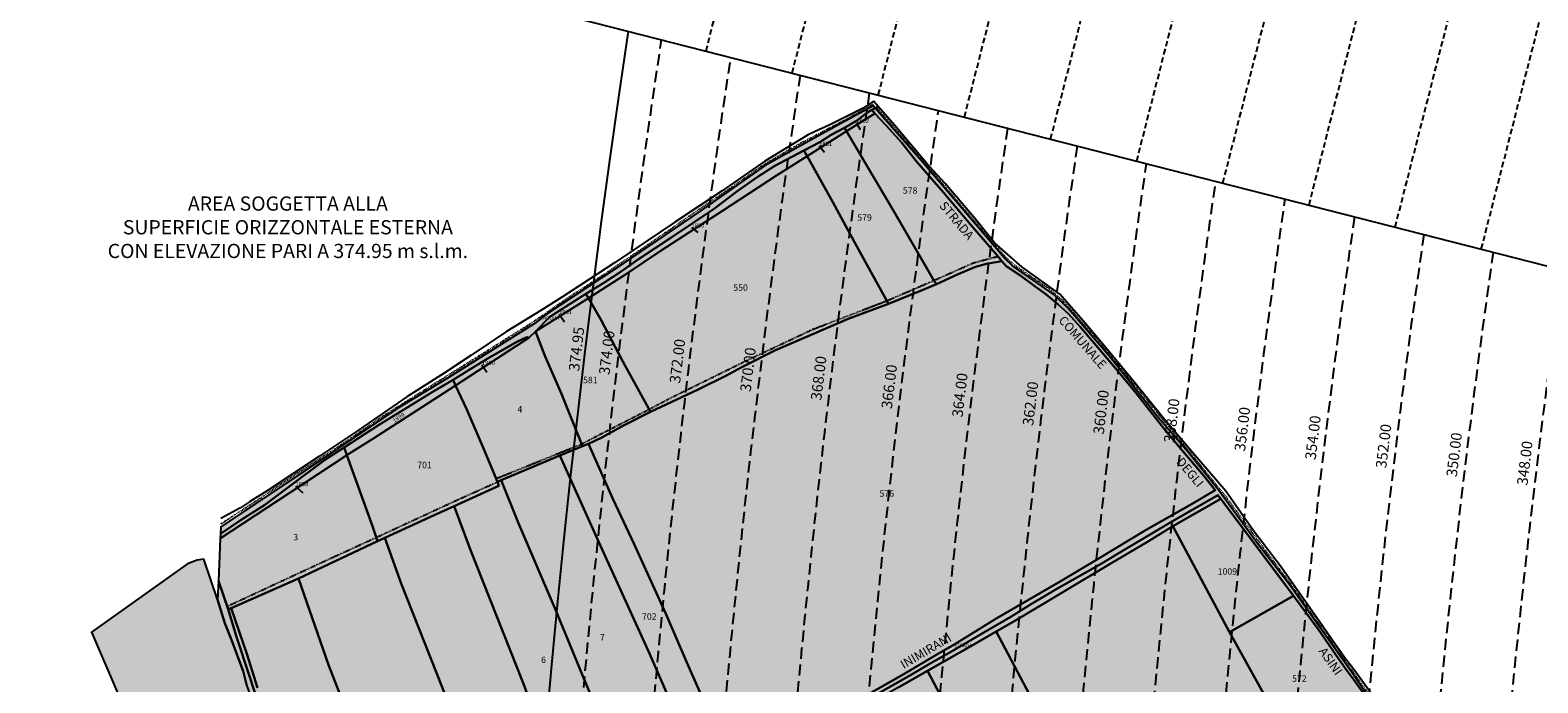
# Model space of a CAD drawing. Extents: x 1538956 to 1571595, y 5042519 to 5072519.
# Drawn here: x 1547427 to 1548274, y 5058295 to 5058662 of the extents above; entities that cross this region are included whole.
import ezdxf

# ---------------------------------------------------------------- set-up
doc = ezdxf.new("R2010")
doc.units = 0
doc.header["$LTSCALE"] = 2
doc.header["$MEASUREMENT"] = 0
for name, pattern in [('CONTINUA', [0]), ('FRECCETTA', [1, -1]), ('INTERNA', [0]), ('NASCOSTA2', [4.7625, 3.175, -1.5875]), ('TRATTEGGIATA5', [0.3, 0.15, -0.15]), ('TRATTO-PUNTO', [0.4, 0.15, -0.125, 0, -0.125])]:
    doc.linetypes.add(name, pattern=pattern)
for name, color, linetype in [('base_cat_ACQUE', 92, 'CONTINUA'), ('base_cat_CONFINE', 92, 'CONTINUA'), ('base_cat_LINEEVARIE', 92, 'CONTINUA'), ('base_cat_PARTICELLE', 92, 'CONTINUA'), ('base_cat_ret_foglio', 71, 'Continuous'), ('base_cat_STRADE', 92, 'CONTINUA'), ('base_cat_TESTI', 9, 'CONTINUA'), ('conica', 8, 'Continuous'), ('decollo', 8, 'Continuous'), ('inviluppo', 255, 'Continuous'), ('testo', 8, 'Continuous')]:
    doc.layers.add(name, color=color, linetype=linetype)
doc.styles.add('PC01', font='ARIAL.TTF')

msp = doc.modelspace()

# ---------------------------------------------------------------- hatches: boundary and pattern name
at = {"layer": 'base_cat_ret_foglio'}
msp.add_hatch(color=256, dxfattribs=at).paths.add_polyline_path([(1548169.99, 5058300.24), (1548134.67, 5058350), (1548117.45, 5058372.2), (1548094.44, 5058403.56), (1548077.75, 5058424.29), (1548061.03, 5058443.81), (1548034.06, 5058477.74), (1548010.53, 5058504.82), (1548002.29, 5058512.98), (1547978.98, 5058529.03), (1547974.5, 5058533.36), (1547927.61, 5058588.28), (1547901.76, 5058617.83), (1547900.65, 5058619.1), (1547869.5, 5058601.97), (1547839.97, 5058585.5), (1547803.44, 5058559.91), (1547755.5, 5058527.15), (1547717.49, 5058502.33), (1547710.56, 5058496.78), (1547660.8, 5058465.61), (1547633.39, 5058449), (1547571.83, 5058407.67), (1547533.85, 5058382.33), (1547533.65, 5058378.45), (1547533.55, 5058375.67), (1547532.49, 5058351.89), (1547532.02, 5058341.41), (1547524.27, 5058364.04), (1547520.45, 5058363.61), (1547515.15, 5058361.45), (1547461.12, 5058323.16), (1547525.45, 5058173.35), (1547524.71, 5058161.46), (1547522.56, 5058092.8), (1547522.39, 5058085.42), (1547517.37, 5058076.81), (1547514.04, 5058071.86), (1547509.97, 5058065.16), (1547509.7, 5058060.18), (1547510.24, 5058055.92), (1547515.41, 5058044.84), (1547520.26, 5058035.49), (1547520.15, 5058024.86), (1547516.93, 5057929.01), (1547515.01, 5057893.94), (1547553.04, 5057913.63), (1547550.23, 5057919.07), (1547568.32, 5057930.71), (1547564.72, 5057938), (1547570.22, 5057941.72), (1547579.33, 5057937.44), (1547581.48, 5057933.79), (1547582.8, 5057931.39), (1547590.43, 5057918.45), (1547589.77, 5057917.84), (1547592.01, 5057914.83), (1547592.46, 5057915.16), (1547603.63, 5057923.25), (1547607.99, 5057926.28), (1547609.71, 5057927.48), (1547671.44, 5057964.54), (1547679.95, 5057969.65), (1547690.28, 5057976.05), (1547708.74, 5057985.29), (1547713.22, 5057987.58), (1547715.02, 5057982.94), (1547715.6, 5057981.64), (1547735.54, 5057991.12), (1547761.49, 5058003.17), (1547773.85, 5058009.11), (1547784.46, 5058014.87), (1547787.06, 5058011.33), (1547796.79, 5057989.44), (1547806.39, 5057968.16), (1547816.14, 5057946), (1547820.49, 5057935.38), (1547822.94, 5057930.08), (1547825.91, 5057923.8), (1547835.87, 5057901.43), (1547845.34, 5057880.54), (1547850.74, 5057868.97), (1547849.18, 5057867.72), (1547852.48, 5057860.35), (1547855.04, 5057854.63), (1547875.56, 5057864.83), (1547879.91, 5057859.03), (1547895.55, 5057821.54), (1547890.24, 5057819.39), (1547874.47, 5057811.38), (1547851.36, 5057799.85), (1547831.61, 5057789.74), (1547821.69, 5057784.81), (1547795.87, 5057771.99), (1547778.49, 5057763.55), (1547753.11, 5057750.97), (1547754.76, 5057747.28), (1547761.96, 5057729.73), (1547758.28, 5057727.89), (1547764.23, 5057714.49), (1547759.56, 5057712.39), (1547771.87, 5057688.04), (1547787.97, 5057695.88), (1547789.65, 5057692.16), (1547806.72, 5057654.38), (1547785.2, 5057643.67), (1547783.81, 5057646.14), (1547782.06, 5057648.68), (1547762.79, 5057638.93), (1547765.63, 5057627.64), (1547769.39, 5057616.18), (1547799.35, 5057615.06), (1547845.83, 5057613.57), (1547877.31, 5057613.22), (1547993.18, 5057608.49), (1547994.44, 5057608.44), (1547996.2, 5057608.4), (1548003.37, 5057608.25), (1548014.89, 5057608.01), (1548028.04, 5057607.73), (1548030.52, 5057602.39), (1548040.92, 5057606.98), (1548054.4, 5057606.43), (1548091.85, 5057604.91), (1548096.46, 5057604.77), (1548132.31, 5057603.72), (1548142.63, 5057603.42), (1548187.12, 5057602.11), (1548189.34, 5057602.04), (1548408.31, 5057593.55), (1548481.13, 5057590.46), (1548483.18, 5057590.43), (1548484.94, 5057590.41), (1548490.35, 5057590.12), (1548491.03, 5057590.32), (1548581.03, 5057587.01), (1548616.01, 5057585.82), (1548644.43, 5057584.96), (1548663.5, 5057583.64), (1548690.24, 5057582.93), (1548683.49, 5057599.16), (1548673.2, 5057624.73), (1548662.14, 5057656), (1548650.26, 5057686.24), (1548636.8, 5057719.68), (1548628.17, 5057743), (1548640.02, 5057757.05), (1548651.11, 5057770.64), (1548659.17, 5057776.12), (1548620.47, 5057809.83), (1548583.79, 5057842.42), (1548544.38, 5057814.51), (1548514.74, 5057792.74), (1548513.94, 5057794), (1548488.27, 5057827.65), (1548476.36, 5057842.6), (1548463.22, 5057859.62), (1548477.26, 5057869.22), (1548481.36, 5057871.91), (1548485.56, 5057874.68), (1548489.2, 5057877.07), (1548493.52, 5057879.91), (1548519.27, 5057896.78), (1548521.72, 5057898.84), (1548501.25, 5057926.98), (1548487.07, 5057947.25), (1548465.16, 5057977.21), (1548420.42, 5058038.7), (1548394.46, 5058073.98), (1548367.44, 5058056.01), (1548316.04, 5058022.65), (1548314.53, 5058025.48), (1548308.26, 5058037.25), (1548287.45, 5058075.14), (1548274.11, 5058099.5), (1548259.65, 5058125.58), (1548246.91, 5058148.24), (1548229.32, 5058180.56), (1548222.66, 5058192.26), (1548200.7, 5058231.53), (1548182.02, 5058266.78), (1548181.3, 5058268.05), (1548180.13, 5058270.11), (1548186.27, 5058276.12)])

# ---------------------------------------------------------------- linework, layer by layer
at = {"layer": 'base_cat_ACQUE'}
msp.add_lwpolyline([(1547533.65, 5058378.45), (1547544.65, 5058385.79), (1547558.6, 5058394.72), (1547572.8, 5058405.35), (1547592.13, 5058419.84), (1547603.26, 5058426.89), (1547622.46, 5058439.43), (1547653.61, 5058458.54), (1547664.51, 5058464.89), (1547674.42, 5058471.18), (1547684.5, 5058477.26), (1547700.73, 5058486.49), (1547705.9, 5058489.01), (1547707.15, 5058488.66), (1547710.86, 5058492.08), (1547718.8, 5058500.44), (1547725.58, 5058504.79), (1547739.2, 5058513.38), (1547749.23, 5058519.6), (1547759.03, 5058525.93), (1547768.71, 5058532.8), (1547786.91, 5058544.79), (1547811.56, 5058561.29), (1547824.12, 5058570.95), (1547835.41, 5058578.99), (1547845.34, 5058585.41), (1547861.75, 5058594.05), (1547870.73, 5058598.62), (1547877.11, 5058602.71), (1547884.66, 5058606.63), (1547891.93, 5058610.99), (1547897.15, 5058615.12), (1547899.91, 5058616.76), (1547901.76, 5058617.83), (1547900.65, 5058619.1), (1547869.5, 5058601.97), (1547839.97, 5058585.5), (1547803.44, 5058559.91), (1547755.5, 5058527.15), (1547717.49, 5058502.33), (1547710.56, 5058496.78), (1547660.8, 5058465.61), (1547633.39, 5058449), (1547571.83, 5058407.67), (1547533.85, 5058382.33), (1547533.65, 5058378.45)], close=True, dxfattribs=at)
for points in [[(1547915.11, 5058292.06), (1547931.24, 5058301.4), (1547940.74, 5058306.82), (1547957.27, 5058316.07), (1547969.86, 5058323.38), (1547980.82, 5058329.71), (1548008.31, 5058346.18), (1548034, 5058361.43), (1548054.89, 5058373.85), (1548069.17, 5058382.6), (1548096.23, 5058398.1), (1548094.59, 5058400.19), (1548068.15, 5058385), (1548057.37, 5058378.53), (1548043.17, 5058370.05), (1548028.48, 5058361.26), (1548004.03, 5058347.51), (1547989.16, 5058338.63), (1547978.08, 5058331.64), (1547965.18, 5058324.21), (1547944.81, 5058312.2), (1547932.78, 5058305.37), (1547921.74, 5058298.89), (1547896.56, 5058284.68)], [(1547554.15, 5058285.63), (1547549.92, 5058298.33), (1547542.75, 5058320.5), (1547537.94, 5058335.95), (1547532.49, 5058351.89), (1547532.02, 5058341.41), (1547532.02, 5058341.41), (1547536.12, 5058328.15), (1547539.77, 5058318.79), (1547546.45, 5058301.19), (1547548.27, 5058293.77)]]:
    msp.add_lwpolyline(points, dxfattribs=at)
at = {"layer": 'base_cat_CONFINE'}
msp.add_lwpolyline([(1548186.27, 5058276.12), (1548169.99, 5058300.24), (1548134.67, 5058350), (1548117.45, 5058372.2), (1548094.44, 5058403.56), (1548077.75, 5058424.29), (1548061.03, 5058443.81), (1548034.06, 5058477.74), (1548010.53, 5058504.82), (1548002.29, 5058512.98), (1547978.98, 5058529.03), (1547974.5, 5058533.36), (1547927.61, 5058588.28), (1547901.76, 5058617.83), (1547900.65, 5058619.1), (1547869.5, 5058601.97), (1547839.97, 5058585.5), (1547803.44, 5058559.91), (1547755.5, 5058527.15), (1547717.49, 5058502.33), (1547710.56, 5058496.78), (1547660.8, 5058465.61), (1547633.39, 5058449), (1547571.83, 5058407.67), (1547533.85, 5058382.33), (1547533.65, 5058378.45), (1547533.55, 5058375.67), (1547532.49, 5058351.89), (1547532.02, 5058341.41), (1547524.27, 5058364.04), (1547520.45, 5058363.61), (1547515.15, 5058361.45), (1547515.15, 5058361.45), (1547461.12, 5058323.16), (1547525.45, 5058173.35)], dxfattribs=at)
at = {"layer": 'base_cat_LINEEVARIE', "linetype": 'TRATTO-PUNTO'}
for points in [[(1547882.69, 5058610.03), (1547900.88, 5058620.17)], [(1547860.44, 5058598.41), (1547882.69, 5058610.03)], [(1547902.86, 5058617.89), (1547914.96, 5058603.95)], [(1547914.96, 5058603.95), (1547928.96, 5058587.91)], [(1547839.56, 5058586.33), (1547860.44, 5058598.41)], [(1547821.33, 5058573.47), (1547839.56, 5058586.33)], [(1547928.96, 5058587.91), (1547946.08, 5058567.74)], [(1547799.58, 5058558.68), (1547821.33, 5058573.47)], [(1547946.08, 5058567.74), (1547963.52, 5058547.39)], [(1547776.13, 5058542.46), (1547799.58, 5058558.68)], [(1547749.9, 5058524.67), (1547776.13, 5058542.46)], [(1547963.52, 5058547.39), (1547975.16, 5058533.88)], [(1547975.16, 5058533.88), (1547981.18, 5058528.81)], [(1547981.18, 5058528.81), (1547999.73, 5058516.18)], [(1547726.78, 5058509.66), (1547749.9, 5058524.67)], [(1547713.6, 5058500.4), (1547726.78, 5058509.66)], [(1547999.73, 5058516.18), (1548007.64, 5058509.27)], [(1548007.64, 5058509.27), (1548024.76, 5058489.69)], [(1547708.2, 5058496.76), (1547713.6, 5058500.4)], [(1547680.18, 5058479.19), (1547708.2, 5058496.76)], [(1548024.76, 5058489.69), (1548042.84, 5058467.98)], [(1547648.36, 5058459.34), (1547680.18, 5058479.19)], [(1548042.84, 5058467.98), (1548058.01, 5058449.54)], [(1547625.86, 5058445.16), (1547648.36, 5058459.34)], [(1548058.01, 5058449.54), (1548081.49, 5058420.82)], [(1547603.08, 5058429.58), (1547625.86, 5058445.16)], [(1547586.96, 5058419.03), (1547603.08, 5058429.58)], [(1547571.37, 5058408.81), (1547586.96, 5058419.03)], [(1548081.49, 5058420.82), (1548098.97, 5058399.29)], [(1547553.1, 5058396.5), (1547571.37, 5058408.81)], [(1548098.97, 5058399.29), (1548121.41, 5058368.75)], [(1547533.82, 5058383.93), (1547553.1, 5058396.5)], [(1548121.41, 5058368.75), (1548134.82, 5058351.06)], [(1548134.82, 5058351.06), (1548147.83, 5058332.55)], [(1548147.83, 5058332.55), (1548160.24, 5058315.07)], [(1548160.24, 5058315.07), (1548171.02, 5058299.96)], [(1548171.02, 5058299.96), (1548182.1, 5058284.53)]]:
    msp.add_lwpolyline(points, dxfattribs=at)
at = {"layer": 'base_cat_LINEEVARIE', "linetype": 'INTERNA'}
for points in [[(1547900.86, 5058621.78), (1547895, 5058617.68)], [(1547912.94, 5058608.08), (1547900.86, 5058621.78)], [(1547901.76, 5058617.83), (1547903.49, 5058618.8)], [(1547895, 5058617.68), (1547875.95, 5058608.16)], [(1547863.77, 5058602.59), (1547839.84, 5058588.03)], [(1547868.17, 5058604.62), (1547863.77, 5058602.59)], [(1547875.95, 5058608.16), (1547868.17, 5058604.62)], [(1547930.68, 5058586.89), (1547912.94, 5058608.08)], [(1547839.84, 5058588.03), (1547815.7, 5058571.29)], [(1547941.09, 5058575.52), (1547930.68, 5058586.89)], [(1547815.7, 5058571.29), (1547789.16, 5058553.67)], [(1547957.3, 5058556.48), (1547941.09, 5058575.52)], [(1547789.16, 5058553.67), (1547755.17, 5058530.83)], [(1547968.92, 5058541.99), (1547957.3, 5058556.48)], [(1547984.32, 5058528.45), (1547968.92, 5058541.99)], [(1547755.17, 5058530.83), (1547725.97, 5058511.66)], [(1547997.66, 5058518.99), (1547984.32, 5058528.45)], [(1548005.75, 5058513.11), (1547997.66, 5058518.99)], [(1547725.97, 5058511.66), (1547713.76, 5058504.05)], [(1548018.78, 5058498.1), (1548005.75, 5058513.11)], [(1547713.76, 5058504.05), (1547694.59, 5058492.17)], [(1547694.59, 5058492.17), (1547674.49, 5058478.73)], [(1548029.94, 5058484.99), (1548018.78, 5058498.1)], [(1548046.14, 5058465.33), (1548029.94, 5058484.99)], [(1547674.49, 5058478.73), (1547659.42, 5058468.74)], [(1547659.42, 5058468.74), (1547638.48, 5058455.51)], [(1548064.57, 5058442.71), (1548046.14, 5058465.33)], [(1547638.48, 5058455.51), (1547611.3, 5058436.76)], [(1548080.23, 5058424.07), (1548064.57, 5058442.71)], [(1547611.3, 5058436.76), (1547589.26, 5058422.1)], [(1548098.94, 5058402.43), (1548080.23, 5058424.07)], [(1547589.26, 5058422.1), (1547559.9, 5058402.58)], [(1547559.9, 5058402.58), (1547549.99, 5058396.3)], [(1548114.66, 5058379.98), (1548098.94, 5058402.43)], [(1547544.84, 5058392.92), (1547533.87, 5058386.91)], [(1547549.99, 5058396.3), (1547544.84, 5058392.92)], [(1548129.68, 5058360.19), (1548114.66, 5058379.98)], [(1548146.32, 5058336.81), (1548129.68, 5058360.19)], [(1548165.69, 5058308.74), (1548146.32, 5058336.81)], [(1548170.97, 5058302.04), (1548165.69, 5058308.74)], [(1548189.04, 5058277.27), (1548170.97, 5058302.04)]]:
    msp.add_lwpolyline(points, dxfattribs=at)
at = {"layer": 'base_cat_LINEEVARIE', "linetype": 'TRATTEGGIATA5'}
for points in [[(1547956.99, 5058530.75), (1547970.81, 5058534.45)], [(1547934.9, 5058520.91), (1547956.99, 5058530.75)], [(1547908.47, 5058509.5), (1547934.9, 5058520.91)], [(1547866.43, 5058493.28), (1547908.47, 5058509.5)], [(1547828.94, 5058475.58), (1547866.43, 5058493.28)], [(1547786.52, 5058454.7), (1547828.94, 5058475.58)], [(1547774.68, 5058448.39), (1547786.52, 5058454.7)], [(1547750.08, 5058435.87), (1547774.68, 5058448.39)], [(1547736.77, 5058428.94), (1547750.08, 5058435.87)], [(1547688.6, 5058409.4), (1547736.77, 5058428.94)], [(1547668.89, 5058398.4), (1547689.36, 5058407.56)], [(1547626.66, 5058378.88), (1547668.89, 5058398.4)], [(1547597.66, 5058365.59), (1547626.66, 5058378.88)], [(1547537.38, 5058337.6), (1547597.66, 5058365.59)]]:
    msp.add_lwpolyline(points, dxfattribs=at)
at = {"layer": 'base_cat_PARTICELLE', "linetype": 'FRECCETTA'}
for p, q in [((1547891.14, 5058609.44), (1547893.45, 5058605.85)), ((1547870.38, 5058596.54), (1547873.38, 5058593.08)), ((1547798.5, 5058550.57), (1547802.08, 5058547.79)), ((1547724.13, 5058501.92), (1547727.06, 5058497.53)), ((1547680.71, 5058473.33), (1547683.47, 5058469.27)), ((1547575.79, 5058405.17), (1547580.02, 5058401.44))]:
    msp.add_line(p, q, dxfattribs=at)
at = {"layer": 'base_cat_PARTICELLE'}
for points in [[(1547901.7, 5058614.8), (1547899.91, 5058616.76), (1547897.15, 5058615.12), (1547891.93, 5058610.99), (1547884.66, 5058606.63), (1547885.67, 5058604.92), (1547901.7, 5058614.8)], [(1547936.26, 5058518.82), (1547948.49, 5058524.45), (1547958.29, 5058528.57), (1547964.44, 5058530.27), (1547973.14, 5058531.68), (1547970.81, 5058534.45), (1547955.45, 5058552.32), (1547940.3, 5058570.32), (1547925, 5058587.76), (1547916.75, 5058598.28), (1547907.97, 5058607.96), (1547901.7, 5058614.8), (1547885.67, 5058604.92), (1547895.61, 5058588.05), (1547911.94, 5058560.49), (1547931.01, 5058527.4), (1547934.9, 5058520.91), (1547936.26, 5058518.82)], [(1547863.56, 5058590.81), (1547871.83, 5058595.98), (1547885.67, 5058604.92), (1547884.66, 5058606.63), (1547877.11, 5058602.71), (1547870.73, 5058598.62), (1547861.75, 5058594.05), (1547863.56, 5058590.81)], [(1547936.26, 5058518.82), (1547934.9, 5058520.91), (1547931.01, 5058527.4), (1547911.94, 5058560.49), (1547895.61, 5058588.05), (1547885.67, 5058604.92), (1547871.83, 5058595.98), (1547863.56, 5058590.81), (1547878.08, 5058564.94), (1547891.34, 5058540.3), (1547909.41, 5058507.81), (1547927.25, 5058515), (1547936.26, 5058518.82)], [(1547861.75, 5058594.05), (1547845.34, 5058585.41), (1547835.41, 5058578.99), (1547824.12, 5058570.95), (1547811.56, 5058561.29), (1547786.91, 5058544.79), (1547768.71, 5058532.8), (1547759.03, 5058525.93), (1547749.23, 5058519.6), (1547739.2, 5058513.38), (1547740.6, 5058510.94), (1547761.9, 5058524.58), (1547781.48, 5058537.63), (1547815.99, 5058559.98), (1547846.29, 5058579.83), (1547863.56, 5058590.81), (1547861.75, 5058594.05)], [(1547909.41, 5058507.81), (1547891.34, 5058540.3), (1547878.08, 5058564.94), (1547863.56, 5058590.81), (1547846.29, 5058579.83), (1547815.99, 5058559.98), (1547781.48, 5058537.63), (1547761.9, 5058524.58), (1547740.6, 5058510.94), (1547747.67, 5058498.59), (1547760.01, 5058475.38), (1547775.47, 5058446.95), (1547802.29, 5058459.54), (1547818.14, 5058467.36), (1547826.5, 5058471.88), (1547845.78, 5058481.67), (1547867.05, 5058490.93), (1547886.55, 5058499.26), (1547909.41, 5058507.81)], [(1547710.86, 5058492.08), (1547740.6, 5058510.94), (1547739.2, 5058513.38), (1547725.58, 5058504.79), (1547718.8, 5058500.44), (1547710.86, 5058492.08)], [(1547737.3, 5058427.61), (1547740.63, 5058429.04), (1547748.08, 5058432.64), (1547760.72, 5058439.53), (1547775.47, 5058446.95), (1547760.01, 5058475.38), (1547747.67, 5058498.59), (1547740.6, 5058510.94), (1547710.86, 5058492.08), (1547716.26, 5058478.13), (1547725.45, 5058457.04), (1547737.3, 5058427.61)], [(1547724.43, 5058422.35), (1547737.3, 5058427.61), (1547725.45, 5058457.04), (1547716.26, 5058478.13), (1547710.86, 5058492.08), (1547707.15, 5058488.66), (1547678.13, 5058469.93), (1547665.84, 5058461.87), (1547671.96, 5058448.69), (1547681.76, 5058425.95), (1547689.36, 5058407.56), (1547691.54, 5058408.48), (1547724.43, 5058422.35)], [(1547664.51, 5058464.89), (1547665.84, 5058461.87), (1547678.13, 5058469.93), (1547707.15, 5058488.66), (1547705.9, 5058489.01), (1547700.73, 5058486.49), (1547684.5, 5058477.26), (1547674.42, 5058471.18), (1547664.51, 5058464.89)], [(1547604.79, 5058422.66), (1547605.8, 5058423.32), (1547619.36, 5058431.79), (1547644.04, 5058447.82), (1547665.84, 5058461.87), (1547664.51, 5058464.89), (1547653.61, 5058458.54), (1547622.46, 5058439.43), (1547603.26, 5058426.89), (1547604.79, 5058422.66)], [(1547689.36, 5058407.56), (1547681.76, 5058425.95), (1547671.96, 5058448.69), (1547665.84, 5058461.87), (1547644.04, 5058447.82), (1547619.36, 5058431.79), (1547605.8, 5058423.32), (1547604.79, 5058422.66), (1547619.23, 5058382.61), (1547621.87, 5058374.17), (1547626.12, 5058376.18), (1547653.79, 5058388.87), (1547665.13, 5058393.9), (1547690.18, 5058405.38), (1547689.36, 5058407.56)], [(1547533.55, 5058375.67), (1547572.75, 5058401.57), (1547604.79, 5058422.66), (1547603.26, 5058426.89), (1547592.13, 5058419.84), (1547572.8, 5058405.35), (1547558.6, 5058394.72), (1547544.65, 5058385.79), (1547533.65, 5058378.45), (1547533.55, 5058375.67)], [(1547737.3, 5058427.61), (1547724.43, 5058422.35), (1547746.49, 5058373.68), (1547774.93, 5058311.03), (1547806.03, 5058239.71), (1547821.56, 5058247.93), (1547796, 5058306.03), (1547784.25, 5058332.99), (1547766.35, 5058372.55), (1547754.33, 5058398.11), (1547740.63, 5058429.04), (1547737.3, 5058427.61)], [(1547532.49, 5058351.89), (1547537.94, 5058335.95), (1547539.58, 5058336.62), (1547577.56, 5058353.32), (1547621.87, 5058374.17), (1547619.23, 5058382.61), (1547604.79, 5058422.66), (1547572.75, 5058401.57), (1547533.55, 5058375.67), (1547532.49, 5058351.89)], [(1547691.54, 5058408.48), (1547700.99, 5058384.76), (1547722.31, 5058335.3), (1547735.77, 5058302.44), (1547746.49, 5058276.67), (1547768.53, 5058220.27), (1547780.64, 5058226.61), (1547791.16, 5058231.94), (1547806.03, 5058239.71), (1547774.93, 5058311.03), (1547746.49, 5058373.68), (1547724.43, 5058422.35), (1547691.54, 5058408.48)], [(1547768.53, 5058220.27), (1547746.49, 5058276.67), (1547735.77, 5058302.44), (1547722.31, 5058335.3), (1547700.99, 5058384.76), (1547691.54, 5058408.48), (1547689.36, 5058407.56), (1547690.18, 5058405.38), (1547665.13, 5058393.9), (1547673.98, 5058369.8), (1547703.67, 5058295.04), (1547738.07, 5058204.45), (1547753, 5058212.16), (1547768.53, 5058220.27)], [(1548101.04, 5058322.98), (1548137.1, 5058343.42), (1548096.23, 5058398.1), (1548069.17, 5058382.6), (1548101.04, 5058322.98)], [(1547738.07, 5058204.45), (1547703.67, 5058295.04), (1547673.98, 5058369.8), (1547665.13, 5058393.9), (1547653.79, 5058388.87), (1547626.12, 5058376.18), (1547635.31, 5058350.35), (1547658.24, 5058292.16), (1547673.11, 5058253.15), (1547688.01, 5058213.67), (1547700.42, 5058181.53), (1547704.36, 5058184.33), (1547710.51, 5058188.79), (1547719.26, 5058194.22), (1547738.07, 5058204.45)], [(1548005.67, 5058255.79), (1548018.26, 5058262.95), (1548051.21, 5058200.41), (1548092.29, 5058225.78), (1548119.37, 5058242.73), (1548139, 5058254.8), (1548101.04, 5058322.98), (1548069.17, 5058382.6), (1548054.89, 5058373.85), (1548034, 5058361.43), (1548008.31, 5058346.18), (1547980.82, 5058329.71), (1547969.86, 5058323.38), (1548005.67, 5058255.79)], [(1547626.12, 5058376.18), (1547621.87, 5058374.17), (1547577.56, 5058353.32), (1547594.41, 5058304.78), (1547608.05, 5058269.45), (1547623.74, 5058226.65), (1547631.83, 5058205.45), (1547642.58, 5058175.95), (1547652.12, 5058151.74), (1547660.49, 5058157.11), (1547667.71, 5058161.48), (1547678.18, 5058168.28), (1547688.37, 5058174.4), (1547700.42, 5058181.53), (1547688.01, 5058213.67), (1547673.11, 5058253.15), (1547658.24, 5058292.16), (1547635.31, 5058350.35), (1547626.12, 5058376.18)], [(1547525.45, 5058173.35), (1547525.88, 5058172.36), (1547551.15, 5058114.96), (1547576.16, 5058128.69), (1547619.66, 5058140.63), (1547613.31, 5058153.21), (1547602.6, 5058172.58), (1547596.08, 5058185.72), (1547563.24, 5058172.75), (1547539.78, 5058227.92), (1547572.35, 5058242.32), (1547562.79, 5058259.62), (1547558.02, 5058268.45), (1547554.88, 5058275.95), (1547548.27, 5058293.77), (1547546.45, 5058301.19), (1547539.77, 5058318.79), (1547536.12, 5058328.15), (1547532.02, 5058341.41), (1547524.27, 5058364.04), (1547520.45, 5058363.61), (1547515.15, 5058361.45), (1547461.12, 5058323.16), (1547525.45, 5058173.35)], [(1548137.1, 5058343.42), (1548101.04, 5058322.98), (1548139, 5058254.8), (1548147.85, 5058259.86), (1548163.65, 5058270.15), (1548181.59, 5058281.44), (1548178.08, 5058286.3), (1548170.94, 5058296.31), (1548166.49, 5058302.31), (1548160.8, 5058310.38), (1548151.03, 5058324.75), (1548137.1, 5058343.42)], [(1547969.86, 5058323.38), (1547957.27, 5058316.07), (1547940.74, 5058306.82), (1547931.24, 5058301.4), (1547936.51, 5058291.38), (1547947.67, 5058269.08), (1547949, 5058266.42), (1547956.09, 5058252.5), (1547965.79, 5058232.75), (1548005.67, 5058255.79), (1547969.86, 5058323.38)], [(1547884.91, 5058237.46), (1547947.67, 5058269.08), (1547936.51, 5058291.38), (1547931.24, 5058301.4), (1547915.11, 5058292.06), (1547900.53, 5058283.75), (1547887.7, 5058276.87), (1547870.43, 5058266.69), (1547859.37, 5058260.89), (1547849.49, 5058255.71), (1547836.13, 5058249.4), (1547815.78, 5058239.04), (1547785.5, 5058222.79), (1547770.73, 5058214.86), (1547750.41, 5058204.89), (1547731.55, 5058194.88), (1547724.88, 5058190.54), (1547725.5, 5058189.36), (1547728.99, 5058182.46), (1547730.25, 5058183.1), (1547738.75, 5058166.25), (1547744.96, 5058166.95), (1547884.91, 5058237.46)]]:
    msp.add_lwpolyline(points, close=True, dxfattribs=at)
for points in [[(1547898.02, 5058288.23), (1547917.52, 5058299.33), (1547936.41, 5058310.46), (1547946.67, 5058316.39), (1547970.27, 5058330.89), (1548005.77, 5058351.57), (1548027.25, 5058364.27), (1548054.28, 5058380.54), (1548080.18, 5058395.29), (1548092.98, 5058402.94), (1548086.63, 5058410.95), (1548073.81, 5058426.21), (1548064.21, 5058437.61), (1548047.7, 5058458.59), (1548036.56, 5058471.97), (1548027.07, 5058483.15), (1548017.04, 5058494.77), (1548010.64, 5058502.19), (1548004.47, 5058507.5), (1547997.89, 5058513.07), (1547991.72, 5058517.47), (1547983.79, 5058523.43), (1547975.57, 5058528.87), (1547973.14, 5058531.68), (1547964.44, 5058530.27), (1547958.29, 5058528.57), (1547948.49, 5058524.45), (1547936.26, 5058518.82), (1547927.25, 5058515), (1547909.41, 5058507.81), (1547886.55, 5058499.26), (1547867.05, 5058490.93), (1547845.78, 5058481.67), (1547826.5, 5058471.88), (1547818.14, 5058467.36), (1547802.29, 5058459.54), (1547775.47, 5058446.95), (1547775.47, 5058446.95), (1547760.72, 5058439.53), (1547748.08, 5058432.64), (1547740.63, 5058429.04), (1547754.33, 5058398.11), (1547766.35, 5058372.55), (1547784.25, 5058332.99), (1547796, 5058306.03), (1547821.56, 5058247.93)], [(1547608.05, 5058269.45), (1547594.41, 5058304.78), (1547577.56, 5058353.32), (1547539.58, 5058336.62), (1547548.64, 5058310.37), (1547549.56, 5058307.26), (1547554.45, 5058291.74)]]:
    msp.add_lwpolyline(points, dxfattribs=at)
at = {"layer": 'base_cat_STRADE'}
for points in [[(1548186.27, 5058276.12), (1548169.99, 5058300.24), (1548134.67, 5058350), (1548117.45, 5058372.2), (1548094.44, 5058403.56), (1548077.75, 5058424.29), (1548061.03, 5058443.81), (1548034.06, 5058477.74), (1548010.53, 5058504.82), (1548002.29, 5058512.98), (1547978.98, 5058529.03), (1547974.5, 5058533.36), (1547927.61, 5058588.28), (1547901.76, 5058617.83), (1547899.91, 5058616.76), (1547901.7, 5058614.8), (1547907.97, 5058607.96), (1547916.75, 5058598.28), (1547925, 5058587.76), (1547940.3, 5058570.32), (1547955.45, 5058552.32), (1547970.81, 5058534.45), (1547973.14, 5058531.68), (1547975.57, 5058528.87), (1547983.79, 5058523.43), (1547991.72, 5058517.47), (1547997.89, 5058513.07), (1548004.47, 5058507.5), (1548010.64, 5058502.19), (1548017.04, 5058494.77), (1548027.07, 5058483.15), (1548036.56, 5058471.97), (1548047.7, 5058458.59), (1548064.21, 5058437.61), (1548073.81, 5058426.21), (1548086.63, 5058410.95), (1548092.98, 5058402.94), (1548080.18, 5058395.29), (1548054.28, 5058380.54), (1548027.25, 5058364.27), (1548005.77, 5058351.57), (1547970.27, 5058330.89), (1547946.67, 5058316.39), (1547936.41, 5058310.46), (1547917.52, 5058299.33), (1547898.02, 5058288.23)], [(1547896.56, 5058284.68), (1547921.74, 5058298.89), (1547932.78, 5058305.37), (1547944.81, 5058312.2), (1547965.18, 5058324.21), (1547978.08, 5058331.64), (1547989.16, 5058338.63), (1548004.03, 5058347.51), (1548028.48, 5058361.26), (1548043.17, 5058370.05), (1548057.37, 5058378.53), (1548068.15, 5058385), (1548094.59, 5058400.19), (1548096.23, 5058398.1), (1548137.1, 5058343.42), (1548151.03, 5058324.75), (1548160.8, 5058310.38), (1548166.49, 5058302.31), (1548170.94, 5058296.31), (1548178.08, 5058286.3)], [(1547554.45, 5058291.74), (1547549.56, 5058307.26), (1547548.64, 5058310.37), (1547539.58, 5058336.62), (1547537.94, 5058335.95), (1547542.75, 5058320.5), (1547549.92, 5058298.33), (1547554.15, 5058285.63)]]:
    msp.add_lwpolyline(points, dxfattribs=at)
at = {"layer": 'conica', "linetype": 'NASCOSTA2', "flags": 128}
for points in [[(1561985.62, 5054568.79, -0.363694), (1555057.79, 5051243.52), (1552215.33, 5051969.72, -0.385079), (1547781.67, 5058656.29, -0.383658)], [(1561948.75, 5054584.34, -0.363643), (1555067.69, 5051282.27), (1552225.23, 5052008.48, -0.384884), (1547820.62, 5058646.34, -0.384884)], [(1561838.14, 5054630.98, -0.363487), (1555097.39, 5051398.54), (1552254.94, 5052124.74, -0.384283), (1547937.5, 5058616.48, -0.383658)], [(1561801.27, 5054646.52, -0.363433), (1555107.29, 5051437.29), (1552264.84, 5052163.5, -0.384078), (1547976.46, 5058606.52, -0.383658)], [(1561690.65, 5054693.16, -0.363268), (1555137, 5051553.56), (1552294.54, 5052279.76, -0.383443), (1548093.38, 5058576.65, -0.383443)], [(1561653.78, 5054708.71, -0.363211), (1555146.9, 5051592.32), (1552304.44, 5052318.52, -0.383226), (1548132.35, 5058566.7, -0.383226)]]:
    msp.add_lwpolyline(points, format="xyb", dxfattribs=at)
at = {"layer": 'conica', "color": 255, "linetype": 'NASCOSTA2', "flags": 128}
msp.add_lwpolyline([(1561727.52, 5054677.62, -0.363324), (1555127.1, 5051514.8), (1552284.64, 5052241.01, -0.383658), (1548054.4, 5058586.61)], format="xyb", dxfattribs=at)
at = {"layer": 'conica', "linetype": 'NASCOSTA2'}
for radius, start, end in [(5901, 171.504195, 255.668425), (5861, 171.544162, 255.668425), (5741, 171.667425, 255.668426), (5581, 171.84007, 255.66841), (5541, 171.8848, 255.66841), (5501, 171.93018, 255.66841), (5461, 171.97623, 255.66841)]:
    msp.add_arc((1553695.83, 5057764.59), radius, start, end, dxfattribs=at)
at = {"layer": 'decollo', "linetype": 'NASCOSTA2', "ltscale": 0.5}
for p, q in [((1547806.7, 5058649.9), (1548103.74, 5059812.55)), ((1547855.14, 5058637.52), (1548152.18, 5059800.17)), ((1547903.59, 5058625.14), (1548200.63, 5059787.8)), ((1547952.03, 5058612.77), (1548249.07, 5059775.42)), ((1548000.47, 5058600.39), (1548297.51, 5059763.04)), ((1548048.92, 5058588.01), (1548345.96, 5059750.67)), ((1548097.36, 5058575.64), (1548394.4, 5059738.29)), ((1548145.81, 5058563.26), (1548442.85, 5059725.91)), ((1548194.25, 5058550.88), (1548491.29, 5059713.54)), ((1548242.69, 5058538.51), (1548539.73, 5059701.16))]:
    msp.add_line(p, q, dxfattribs=at)
at = {"layer": 'inviluppo'}
for points in [[(1548681.34, 5059664.98), (1547137.28, 5060059.47), (1546840.24, 5058896.81), (1548384.3, 5058502.33, -0.093599), (1548681.34, 5059664.98)], [(1562003.13, 5054561.41, -0.363718), (1555053.08, 5051225.11), (1552210.63, 5051951.31, -0.38517), (1547763.17, 5058661.02, -0.38517)]]:
    msp.add_lwpolyline(points, format="xyb", dxfattribs=at).dxf.unprotected_set("ltscale", 0)

# ---------------------------------------------------------------- texts
at = {"layer": 'base_cat_ACQUE'}
msp.add_text('ACQUA', height=2, dxfattribs=at).set_placement((1547715.13, 5058498.77))
at = {"layer": 'base_cat_PARTICELLE', "color": 9}
for s, height, p in [('1892', 2.4, (1547891.14, 5058609.44)), ('1891', 2.4, (1547870.38, 5058596.54)), ('578', 3.6, (1547917.41, 5058569.71)), ('1890', 2.4, (1547798.5, 5058550.57)), ('579', 3.6, (1547891.77, 5058554.46)), ('550', 3.6, (1547822.03, 5058515.07)), ('1901', 2.4, (1547724.13, 5058501.92)), ('1900', 2.4, (1547680.71, 5058473.33)), ('581', 3.6, (1547737.55, 5058463.08)), ('4', 3.6, (1547700.67, 5058446.6)), ('701', 3.6, (1547644.34, 5058415.29)), ('1898', 2.4, (1547575.79, 5058405.17)), ('576', 3.6, (1547904.26, 5058399.25)), ('3', 3.6, (1547574.63, 5058374.69)), ('1009', 3.6, (1548094.44, 5058355.38)), ('702', 3.6, (1547770.73, 5058330.12)), ('7', 3.6, (1547747.02, 5058318.38)), ('6', 3.6, (1547713.94, 5058305.69)), ('572', 3.6, (1548136.28, 5058295.16))]:
    msp.add_text(s, height=height, dxfattribs=at).set_placement(p)
msp.add_text('1899', height=2.4, rotation=33.005, dxfattribs=at).set_placement((1547631.4, 5058440.8))
at = {"layer": 'base_cat_STRADE'}
msp.add_text('STRADA', height=2, dxfattribs=at).set_placement((1547946.19, 5058314.58))
at = {"layer": 'base_cat_TESTI'}
for s, rotation, p in [('STRADA', 310.222, (1547937.56, 5058562.7)), ('COMUNALE', 311.082, (1548004.58, 5058498.26)), ('DEGLI', 309.821, (1548070.95, 5058418.73)), ('INIMIRANI', 30.369, (1547917.84, 5058302.24)), ('ASINI', 305.18, (1548151, 5058312.34))]:
    msp.add_text(s, height=5, rotation=rotation, dxfattribs=at).set_placement(p)
at = {"layer": 'conica', "char_height": 6, "width": 250, "attachment_point": 8, "rotation": 83.13525, "style": 'PC01'}
for s, insert in [('{\\fArial|b0|i0|c238|p34;374.}95', (1547736.86, 5058481.98)), ('374.00', (1547755.72, 5058479.71, 85.27)), ('372.00', (1547795.43, 5058474.93, 85.27)), ('370.00', (1547835.15, 5058470.15, 85.27)), ('368.00', (1547874.86, 5058465.37, 85.27)), ('366.00', (1547914.57, 5058460.59, 85.27)), ('364.00', (1547954.29, 5058455.81, 85.27)), ('362.00', (1547994, 5058451.03, 85.27)), ('360.00', (1548033.71, 5058446.24, 85.27)), ('358.00', (1548073.43, 5058441.46, 85.22)), ('356.00', (1548113.14, 5058436.68, 85.22)), ('354.00', (1548152.85, 5058431.9, 85.22)), ('352.00', (1548192.57, 5058427.12, 85.22)), ('350.00', (1548232.28, 5058422.34, 85.22)), ('348.00', (1548271.99, 5058417.56, 85.22))]:
    msp.add_mtext(s, dxfattribs=dict(at, insert=insert))
at = {"layer": 'testo', "insert": (1547571.56, 5058549.76), "char_height": 8, "width": 221.2094, "attachment_point": 5, "style": 'PC01'}
msp.add_mtext('AREA SOGGETTA ALLA\\PSUPERFICIE ORIZZONTALE ESTERNA\\PCON ELEVAZIONE PARI A 374.95 m s.l.m.', dxfattribs=at)

doc.saveas('drawing.dxf')
